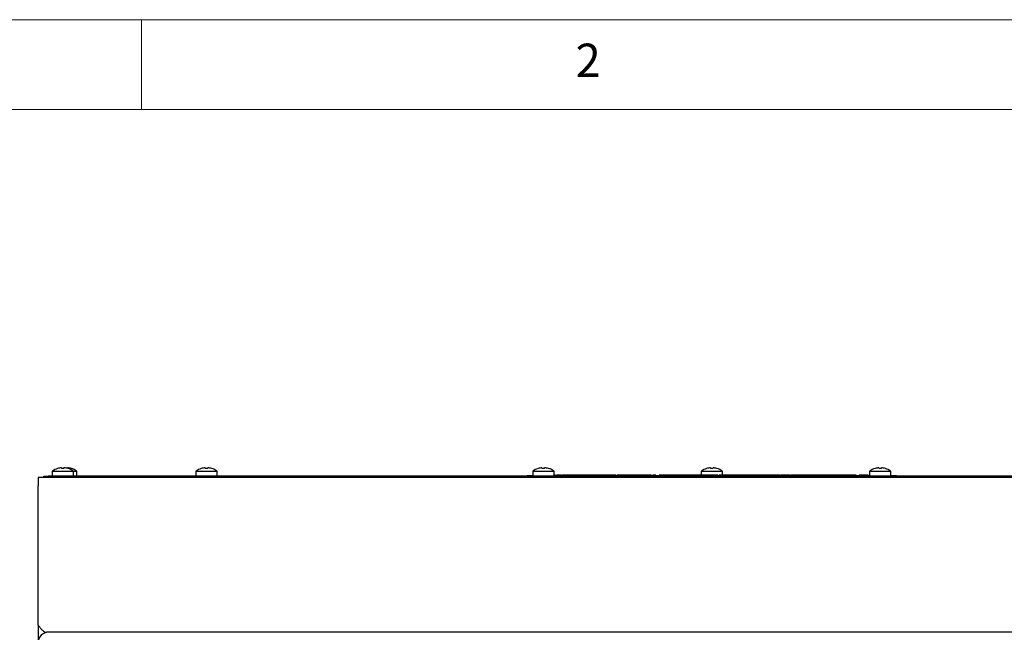
# Model space of a CAD drawing. Units: millimetres. Extents: x 5 to 415, y 5 to 292.
# Drawn here: x 53 to 108, y 258 to 292 of the extents above; entities that cross this region are included whole.
import ezdxf

# ---------------------------------------------------------------- set-up
doc = ezdxf.new("R2010")
doc.units = ezdxf.units.MM
doc.styles.add('SLDTEXTSTYLE0', font='TXT', dxfattribs={"width": 0.75})

msp = doc.modelspace()

# ---------------------------------------------------------------- linework, layer by layer
at = {"color": 7, "linetype": 'Continuous', "lineweight": 18}
for p, q in [((415, 292), (5, 292)), ((60, 287), (60, 292)), ((410, 287), (10, 287))]:
    msp.add_line(p, q, dxfattribs=at)
at = {"color": 7, "linetype": 'Continuous', "lineweight": 25}
for p, q in [((55.329, 267.017), (55.329, 267.015)), ((55.547, 267.056), (55.554, 267.016)), ((55.688, 267.017), (55.695, 267.057)), ((55.735, 267.056), (55.735, 267.054)), ((55.878, 267.028), (55.883, 267.057)), ((55.913, 267.018), (55.914, 267.02)), ((56.101, 267.018), (56.101, 267.02)), ((63.329, 267.017), (63.329, 267.015)), ((63.547, 267.056), (63.554, 267.016)), ((63.688, 267.017), (63.695, 267.057)), ((63.913, 267.018), (63.914, 267.02)), ((82.079, 267.017), (82.079, 267.015)), ((82.297, 267.056), (82.304, 267.016)), ((82.438, 267.017), (82.445, 267.057)), ((82.663, 267.018), (82.664, 267.02)), ((91.454, 267.017), (91.454, 267.015)), ((91.672, 267.056), (91.679, 267.016)), ((91.813, 267.017), (91.82, 267.057)), ((92.038, 267.018), (92.039, 267.02)), ((100.841, 267.02), (100.841, 267.018)), ((101.059, 267.057), (101.067, 267.016)), ((101.059, 267.057), (101.059, 267.057)), ((101.2, 267.015), (101.207, 267.056)), ((101.207, 267.056), (101.208, 267.056)), ((101.425, 267.014), (101.426, 267.017)), ((54.252, 266.525), (54.252, 266.062)), ((54.778, 266.525), (54.252, 266.525)), ((54.565, 266.525), (54.565, 266.6)), ((54.565, 266.6), (54.815, 266.6)), ((54.815, 266.525), (54.778, 266.525)), ((54.815, 266.6), (54.815, 266.525)), ((128.69, 266.6), (54.815, 266.6)), ((128.69, 266.525), (54.815, 266.525)), ((55.034, 266.867), (55.034, 266.6)), ((55.034, 266.867), (56.221, 266.867)), ((56.221, 266.6), (56.221, 266.867)), ((56.221, 266.867), (56.409, 266.867)), ((56.409, 266.6), (56.409, 266.867)), ((63.034, 266.867), (63.034, 266.6)), ((63.034, 266.867), (64.221, 266.867)), ((64.221, 266.6), (64.221, 266.867)), ((81.471, 266.6), (81.471, 266.625)), ((81.471, 266.625), (81.784, 266.625)), ((81.784, 266.867), (81.784, 266.6)), ((81.784, 266.867), (82.971, 266.867)), ((82.971, 266.6), (82.971, 266.867)), ((82.971, 266.625), (100.534, 266.625)), ((83.004, 266.65), (83.004, 266.625)), ((83.029, 266.65), (83.029, 266.625)), ((83.054, 266.65), (83.054, 266.625)), ((83.111, 266.65), (83.111, 266.625)), ((83.202, 266.65), (83.202, 266.625)), ((83.358, 266.65), (83.297, 266.65)), ((83.358, 266.65), (83.358, 266.625)), ((83.411, 266.65), (83.411, 266.625)), ((83.513, 266.65), (83.411, 266.65)), ((83.513, 266.65), (83.513, 266.625)), ((83.535, 266.65), (83.535, 266.625)), ((83.581, 266.65), (83.581, 266.625)), ((83.811, 266.65), (83.811, 266.625)), ((83.815, 266.65), (83.815, 266.625)), ((84.001, 266.65), (84.001, 266.625)), ((84.181, 266.65), (84.181, 266.625)), ((84.433, 266.65), (84.433, 266.625)), ((84.545, 266.65), (84.433, 266.65)), ((84.545, 266.65), (84.545, 266.625)), ((84.617, 266.65), (84.617, 266.625)), ((84.679, 266.65), (84.679, 266.625)), ((85.487, 266.65), (84.679, 266.65)), ((85.487, 266.65), (85.487, 266.625)), ((85.51, 266.65), (85.487, 266.65)), ((85.51, 266.65), (85.51, 266.625)), ((86.34, 266.65), (85.51, 266.65)), ((86.34, 266.65), (86.34, 266.625)), ((86.4, 266.65), (86.34, 266.65)), ((86.427, 266.65), (86.4, 266.65)), ((86.4, 266.65), (86.4, 266.625)), ((86.427, 266.65), (86.427, 266.625)), ((86.481, 266.65), (86.481, 266.625)), ((86.564, 266.65), (86.481, 266.65)), ((86.564, 266.65), (86.564, 266.625)), ((86.654, 266.65), (86.564, 266.65)), ((86.676, 266.65), (86.676, 266.625)), ((87.421, 266.65), (87.421, 266.625)), ((87.427, 266.65), (87.427, 266.625)), ((87.462, 266.65), (87.462, 266.625)), ((87.504, 266.65), (87.504, 266.625)), ((87.531, 266.65), (87.531, 266.625)), ((87.723, 266.65), (87.723, 266.625)), ((87.75, 266.65), (87.75, 266.625)), ((87.954, 266.65), (87.954, 266.625)), ((88.008, 266.65), (88.008, 266.625)), ((88.177, 266.65), (88.177, 266.625)), ((88.404, 266.65), (88.404, 266.625)), ((88.461, 266.65), (88.461, 266.625)), ((88.485, 266.65), (88.485, 266.625)), ((88.638, 266.65), (88.58, 266.65)), ((88.638, 266.65), (88.638, 266.625)), ((88.815, 266.65), (88.815, 266.625)), ((88.819, 266.65), (88.819, 266.625)), ((88.899, 266.65), (88.899, 266.625)), ((88.973, 266.65), (88.973, 266.625)), ((88.992, 266.65), (88.973, 266.65)), ((88.992, 266.65), (88.992, 266.625)), ((89.015, 266.65), (89.015, 266.625)), ((89.154, 266.65), (89.015, 266.65)), ((89.154, 266.65), (89.154, 266.625)), ((89.158, 266.65), (89.154, 266.65)), ((89.158, 266.65), (89.158, 266.625)), ((89.279, 266.65), (89.158, 266.65)), ((89.279, 266.65), (89.279, 266.625)), ((89.952, 266.65), (89.279, 266.65)), ((89.952, 266.65), (89.952, 266.625)), ((90.109, 266.65), (89.952, 266.65)), ((90.109, 266.65), (90.109, 266.625)), ((90.254, 266.65), (90.254, 266.625)), ((90.342, 266.65), (90.315, 266.65)), ((90.315, 266.65), (90.315, 266.625)), ((90.423, 266.65), (90.342, 266.65)), ((90.342, 266.65), (90.342, 266.625)), ((90.423, 266.65), (90.423, 266.625)), ((91.231, 266.65), (90.423, 266.65)), ((91.159, 266.867), (91.159, 266.65)), ((91.159, 266.867), (92.346, 266.867)), ((91.231, 266.65), (91.231, 266.625)), ((91.253, 266.65), (91.231, 266.65)), ((91.253, 266.65), (91.253, 266.625)), ((92.083, 266.65), (91.253, 266.65)), ((92.083, 266.65), (92.083, 266.625)), ((92.304, 266.65), (92.135, 266.65)), ((92.135, 266.65), (92.135, 266.625)), ((92.304, 266.65), (92.304, 266.625)), ((92.308, 266.65), (92.304, 266.65)), ((92.308, 266.65), (92.308, 266.625)), ((92.308, 266.65), (92.308, 266.65)), ((92.33, 266.65), (92.33, 266.625)), ((92.346, 266.65), (92.346, 266.867)), ((92.683, 266.65), (92.683, 266.625)), ((92.769, 266.65), (92.683, 266.65)), ((92.785, 266.65), (92.785, 266.625)), ((92.844, 266.65), (92.785, 266.65)), ((92.844, 266.65), (92.844, 266.625)), ((93.184, 266.65), (92.844, 266.65)), ((93.184, 266.65), (93.184, 266.625)), ((93.243, 266.65), (93.184, 266.65)), ((93.243, 266.65), (93.243, 266.625)), ((93.345, 266.65), (93.243, 266.65)), ((93.345, 266.65), (93.345, 266.625)), ((93.693, 266.65), (93.345, 266.65)), ((93.693, 266.65), (93.693, 266.625)), ((93.723, 266.65), (93.693, 266.65)), ((93.75, 266.65), (93.723, 266.65)), ((93.723, 266.65), (93.723, 266.625)), ((93.75, 266.65), (93.75, 266.625)), ((93.753, 266.65), (93.753, 266.625)), ((93.787, 266.65), (93.787, 266.625)), ((93.846, 266.65), (93.787, 266.65)), ((93.846, 266.65), (93.846, 266.625)), ((93.965, 266.65), (93.878, 266.65)), ((93.878, 266.65), (93.878, 266.625)), ((94.026, 266.65), (93.965, 266.65)), ((93.965, 266.65), (93.965, 266.625)), ((94.026, 266.65), (94.026, 266.625)), ((94.156, 266.65), (94.026, 266.65)), ((94.156, 266.65), (94.156, 266.625)), ((94.345, 266.65), (94.156, 266.65)), ((94.345, 266.65), (94.345, 266.625)), ((94.354, 266.65), (94.345, 266.65)), ((94.354, 266.65), (94.354, 266.625)), ((94.547, 266.65), (94.354, 266.65)), ((94.547, 266.65), (94.547, 266.625)), ((94.677, 266.65), (94.547, 266.65)), ((94.677, 266.65), (94.677, 266.625)), ((94.738, 266.65), (94.677, 266.65)), ((94.738, 266.65), (94.738, 266.625)), ((94.738, 266.65), (94.738, 266.625)), ((94.836, 266.65), (94.836, 266.625)), ((95, 266.65), (94.843, 266.65)), ((94.843, 266.65), (94.843, 266.625)), ((95, 266.65), (95, 266.625)), ((95.023, 266.65), (95, 266.65)), ((95.023, 266.65), (95.023, 266.625)), ((95.05, 266.65), (95.023, 266.65)), ((95.05, 266.65), (95.05, 266.625)), ((95.069, 266.65), (95.05, 266.65)), ((95.069, 266.65), (95.069, 266.625)), ((95.443, 266.65), (95.069, 266.65)), ((95.443, 266.65), (95.443, 266.625)), ((95.557, 266.65), (95.443, 266.65)), ((95.579, 266.65), (95.579, 266.625)), ((95.587, 266.65), (95.587, 266.625)), ((95.764, 266.65), (95.764, 266.625)), ((95.927, 266.65), (95.927, 266.625)), ((95.97, 266.65), (95.927, 266.65)), ((95.97, 266.65), (95.97, 266.625)), ((96.072, 266.65), (95.97, 266.65)), ((96.072, 266.65), (96.072, 266.625)), ((96.131, 266.65), (96.072, 266.65)), ((96.131, 266.65), (96.131, 266.625)), ((96.138, 266.65), (96.138, 266.625)), ((96.259, 266.65), (96.242, 266.65)), ((96.281, 266.65), (96.281, 266.625)), ((96.301, 266.65), (96.301, 266.625)), ((96.434, 266.65), (96.434, 266.625)), ((96.437, 266.65), (96.437, 266.625)), ((96.496, 266.65), (96.437, 266.65)), ((96.496, 266.65), (96.496, 266.625)), ((96.874, 266.65), (96.496, 266.65)), ((96.887, 266.65), (96.887, 266.625)), ((96.895, 266.65), (96.895, 266.625)), ((97.029, 266.65), (97.029, 266.625)), ((97.312, 266.65), (97.179, 266.65)), ((97.312, 266.65), (97.312, 266.625)), ((97.426, 266.65), (97.312, 266.65)), ((97.447, 266.65), (97.447, 266.625)), ((97.8, 266.65), (97.8, 266.625)), ((98.144, 266.65), (98.144, 266.625)), ((98.229, 266.65), (98.144, 266.65)), ((98.552, 266.65), (98.229, 266.65)), ((98.229, 266.65), (98.229, 266.625)), ((98.552, 266.65), (98.552, 266.625)), ((98.925, 266.65), (98.552, 266.65)), ((98.993, 266.65), (98.925, 266.65)), ((98.925, 266.65), (98.925, 266.625)), ((98.993, 266.65), (98.993, 266.625)), ((99.167, 266.65), (98.993, 266.65)), ((99.167, 266.65), (99.167, 266.625)), ((99.341, 266.65), (99.167, 266.65)), ((99.341, 266.65), (99.341, 266.625)), ((99.41, 266.65), (99.341, 266.65)), ((99.41, 266.65), (99.41, 266.625)), ((99.469, 266.65), (99.41, 266.65)), ((99.469, 266.65), (99.469, 266.625)), ((99.724, 266.65), (99.469, 266.65)), ((99.724, 266.65), (99.724, 266.625)), ((99.783, 266.65), (99.724, 266.65)), ((99.783, 266.65), (99.783, 266.625)), ((100.013, 266.65), (99.953, 266.65)), ((99.953, 266.65), (99.953, 266.625)), ((100.45, 266.65), (100.013, 266.65)), ((100.013, 266.65), (100.013, 266.625)), ((100.45, 266.65), (100.45, 266.625)), ((100.463, 266.65), (100.45, 266.65)), ((100.463, 266.65), (100.463, 266.625)), ((100.534, 266.867), (100.534, 266.6)), ((100.534, 266.867), (101.721, 266.867)), ((101.721, 266.6), (101.721, 266.867)), ((101.721, 266.625), (102.034, 266.625)), ((102.034, 266.6), (102.034, 266.625)), ((54.252, 258.3), (54.252, 266.062)), ((54.252, 258.3), (54.252, 257.337)), ((128.79, 257.9), (54.715, 257.9))]:
    msp.add_line(p, q, dxfattribs=at)
for centre, radius, start, end in [((55.627, 266.062), 1, 107.3511, 126.4236), ((55.627, 266.051), 1.008, 94.5514, 107.1679), ((55.815, 266.051), 1.008, 96.8502, 105.0563), ((55.627, 266.011), 1.008, 86.5417, 94.1621), ((55.627, 266.051), 1.009, 73.5378, 86.1503), ((55.815, 266.051), 1.009, 73.5378, 86.1503), ((55.627, 266.062), 1, 53.5764, 73.3595), ((55.815, 266.062), 1, 53.5764, 73.3595), ((63.627, 266.062), 1, 107.3511, 126.4236), ((63.627, 266.051), 1.008, 94.5514, 107.1679), ((63.627, 266.011), 1.008, 86.5417, 94.1621), ((63.627, 266.051), 1.009, 73.5378, 86.1503), ((63.627, 266.062), 1, 53.5764, 73.3595), ((82.377, 266.062), 1, 107.3511, 126.4236), ((82.377, 266.051), 1.008, 94.5514, 107.1679), ((82.377, 266.011), 1.008, 86.5417, 94.1621), ((82.377, 266.051), 1.009, 73.5378, 86.1503), ((82.377, 266.062), 1, 53.5764, 73.3595), ((91.752, 266.062), 1, 107.3511, 126.4236), ((91.752, 266.051), 1.008, 94.5514, 107.1679), ((91.752, 266.011), 1.008, 86.5417, 94.1621), ((91.752, 266.051), 1.009, 73.5378, 86.1503), ((91.752, 266.062), 1, 53.5764, 73.3595), ((101.127, 266.062), 1, 106.6405, 126.4236), ((101.127, 266.051), 1.009, 93.8497, 106.4622), ((101.127, 266.05), 1.009, 93.8463, 106.4548), ((101.127, 266.011), 1.008, 85.8379, 93.4583), ((101.127, 266.011), 1.008, 85.8453, 93.4506), ((101.127, 266.051), 1.009, 72.8397, 85.4522), ((101.127, 266.051), 1.008, 72.8321, 85.4486), ((101.127, 266.062), 1, 53.5764, 72.6489), ((54.815, 257.337), 0.563, 90, 180)]:
    msp.add_arc(centre, radius, start, end, dxfattribs=at)
for points, knots in [([(83.029, 266.65), (83.025, 266.65), (83.018, 266.65), (83.01, 266.65), (83.004, 266.65), (83.004, 266.65), (83.004, 266.65)], [0, 0, 0, 0, 0.279602, 0.559212, 0.779475, 1, 1, 1, 1]), ([(83.054, 266.65), (83.053, 266.65), (83.052, 266.65), (83.046, 266.65), (83.037, 266.65), (83.032, 266.65), (83.029, 266.65)], [0, 0, 0, 0, 0.279576, 0.559284, 0.779552, 1, 1, 1, 1]), ([(83.202, 266.65), (83.187, 266.65), (83.156, 266.65), (83.119, 266.65), (83.114, 266.65), (83.111, 266.65)], [0, 0, 0, 0, 0.280264, 0.560715, 1, 1, 1, 1]), ([(83.297, 266.65), (83.279, 266.65), (83.247, 266.65), (83.216, 266.65), (83.202, 266.65)], [0, 0, 0, 0, 0.560445, 1, 1, 1, 1]), ([(84.001, 266.65), (83.948, 266.65), (83.84, 266.65), (83.671, 266.65), (83.587, 266.65), (83.535, 266.65)], [0, 0, 0, 0, 0.27975, 0.559501, 1, 1, 1, 1]), ([(84.433, 266.65), (84.425, 266.65), (84.41, 266.65), (84.29, 266.65), (84.147, 266.65), (84.05, 266.65), (84.001, 266.65)], [0, 0, 0, 0, 0.279553, 0.558798, 0.779378, 1, 1, 1, 1]), ([(84.617, 266.65), (84.602, 266.65), (84.572, 266.65), (84.542, 266.65), (84.538, 266.65), (84.537, 266.65)], [0, 0, 0, 0, 0.380026, 0.760304, 1, 1, 1, 1]), ([(84.673, 266.65), (84.668, 266.65), (84.649, 266.65), (84.631, 266.65), (84.617, 266.65)], [0, 0, 0, 0, 0.259231, 1, 1, 1, 1]), ([(87.462, 266.65), (87.38, 266.65), (87.216, 266.65), (86.935, 266.65), (86.774, 266.65), (86.676, 266.65)], [0, 0, 0, 0, 0.28024, 0.560363, 1, 1, 1, 1]), ([(88.404, 266.65), (88.396, 266.65), (88.382, 266.65), (88.258, 266.65), (88.062, 266.65), (87.786, 266.65), (87.57, 266.65), (87.462, 266.65)], [0, 0, 0, 0, 0.186783, 0.373562, 0.560242, 0.779997, 1, 1, 1, 1]), ([(88.485, 266.65), (88.481, 266.65), (88.471, 266.65), (88.463, 266.65), (88.462, 266.65), (88.461, 266.65)], [0, 0, 0, 0, 0.260729, 0.630301, 1, 1, 1, 1]), ([(88.58, 266.65), (88.567, 266.65), (88.541, 266.65), (88.508, 266.65), (88.488, 266.65), (88.486, 266.65), (88.485, 266.65)], [0, 0, 0, 0, 0.281317, 0.559922, 0.779935, 1, 1, 1, 1]), ([(88.899, 266.65), (88.89, 266.65), (88.871, 266.65), (88.842, 266.65), (88.828, 266.65), (88.819, 266.65)], [0, 0, 0, 0, 0.27975, 0.559501, 1, 1, 1, 1]), ([(88.973, 266.65), (88.972, 266.65), (88.969, 266.65), (88.949, 266.65), (88.924, 266.65), (88.907, 266.65), (88.899, 266.65)], [0, 0, 0, 0, 0.279553, 0.558798, 0.779378, 1, 1, 1, 1]), ([(90.254, 266.65), (90.251, 266.65), (90.246, 266.65), (90.201, 266.65), (90.148, 266.65), (90.111, 266.65), (90.092, 266.65)], [0, 0, 0, 0, 0.279512, 0.55908, 0.779374, 1, 1, 1, 1]), ([(90.321, 266.65), (90.316, 266.65), (90.302, 266.65), (90.277, 266.65), (90.263, 266.65), (90.254, 266.65)], [0, 0, 0, 0, 0.167284, 0.490718, 1, 1, 1, 1]), ([(92.683, 266.65), (92.628, 266.65), (92.518, 266.65), (92.402, 266.65), (92.339, 266.65), (92.333, 266.65), (92.33, 266.65)], [0, 0, 0, 0, 0.279797, 0.5595, 0.779626, 1, 1, 1, 1]), ([(93.78, 266.65), (93.778, 266.65), (93.769, 266.65), (93.763, 266.65), (93.76, 266.65), (93.76, 266.65)], [0, 0, 0, 0, 0.313891, 0.968247, 1, 1, 1, 1]), ([(93.878, 266.65), (93.872, 266.65), (93.866, 266.65), (93.855, 266.65), (93.853, 266.65)], [0, 0, 0, 0, 0.813054, 1, 1, 1, 1]), ([(94.807, 266.65), (94.803, 266.65), (94.795, 266.65), (94.763, 266.65), (94.748, 266.65)], [0, 0, 0, 0, 0.546466, 1, 1, 1, 1]), ([(95.764, 266.65), (95.744, 266.65), (95.703, 266.65), (95.639, 266.65), (95.607, 266.65), (95.587, 266.65)], [0, 0, 0, 0, 0.27975, 0.559501, 1, 1, 1, 1]), ([(95.927, 266.65), (95.924, 266.65), (95.919, 266.65), (95.873, 266.65), (95.819, 266.65), (95.782, 266.65), (95.764, 266.65)], [0, 0, 0, 0, 0.279553, 0.558798, 0.779378, 1, 1, 1, 1]), ([(96.281, 266.65), (96.263, 266.65), (96.226, 266.65), (96.187, 266.65), (96.171, 266.65), (96.167, 266.65)], [0, 0, 0, 0, 0.417434, 0.834575, 1, 1, 1, 1]), ([(96.411, 266.65), (96.399, 266.65), (96.365, 266.65), (96.314, 266.65), (96.281, 266.65)], [0, 0, 0, 0, 0.365672, 1, 1, 1, 1]), ([(97.029, 266.65), (97.008, 266.65), (96.967, 266.65), (96.923, 266.65), (96.899, 266.65), (96.897, 266.65), (96.895, 266.65)], [0, 0, 0, 0, 0.279797, 0.5595, 0.779626, 1, 1, 1, 1]), ([(97.179, 266.65), (97.151, 266.65), (97.101, 266.65), (97.051, 266.65), (97.029, 266.65)], [0, 0, 0, 0, 0.5602397, 1, 1, 1, 1]), ([(97.8, 266.65), (97.748, 266.65), (97.644, 266.65), (97.528, 266.65), (97.458, 266.65), (97.451, 266.65), (97.447, 266.65)], [0, 0, 0, 0, 0.279767, 0.559358, 0.779571, 1, 1, 1, 1]), ([(98.144, 266.65), (98.138, 266.65), (98.126, 266.65), (98.035, 266.65), (97.92, 266.65), (97.84, 266.65), (97.8, 266.65)], [0, 0, 0, 0, 0.279731, 0.5593268, 0.7796805, 1, 1, 1, 1])]:
    msp.add_open_spline(points, degree=3, knots=knots, dxfattribs=at)
msp.add_open_spline([(54.252, 258.3), (54.291, 258.247), (54.368, 258.143), (54.484, 258.01), (54.599, 257.918), (54.676, 257.906), (54.715, 257.9)], degree=3, dxfattribs=at)

# ---------------------------------------------------------------- texts
at = {"color": 5, "linetype": 'Continuous', "lineweight": 0, "insert": (84.167, 290.668), "char_height": 1.852, "attachment_point": 1, "style": 'SLDTEXTSTYLE0'}
msp.add_mtext('2', dxfattribs=at)

doc.saveas('drawing.dxf')
